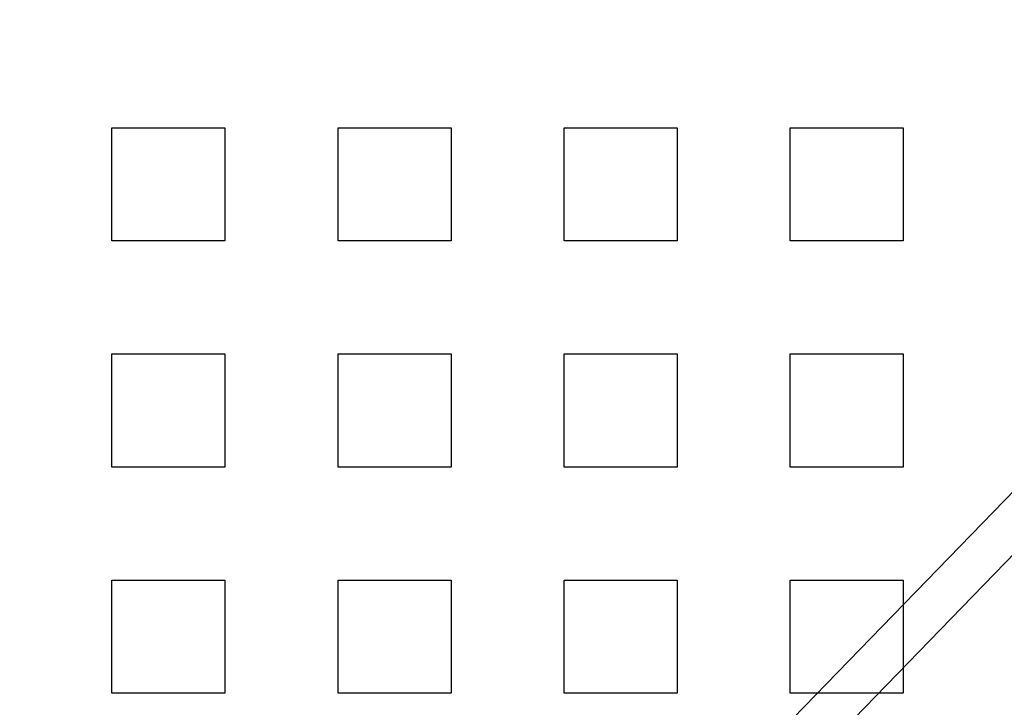
# Model space of a CAD drawing. Extents: x 0 to 1540, y 0 to 797.
# Drawn here: x 48 to 92, y 162 to 192 of the extents above; entities that cross this region are included whole.
import ezdxf

# ---------------------------------------------------------------- set-up
doc = ezdxf.new("R2010")
doc.units = 0
doc.header["$LTSCALE"] = 10
doc.linetypes.add('VERDECKT', pattern=[9.525, 6.35, -3.175])
doc.layers.get('0').update_dxf_attribs({"linetype": 'CONTINUOUS'})

# ---------------------------------------------------------------- blocks, each defined once
blk = doc.blocks.new('A$C06DD4E80')
at = {"color": 1, "linetype": 'VERDECKT'}
for p, q in [((7431.824, 2295.36), (7436.824, 2295.36)), ((7431.824, 2290.36), (7431.824, 2295.36)), ((7436.824, 2295.36), (7436.824, 2290.36)), ((7441.824, 2295.36), (7446.824, 2295.36)), ((7441.824, 2290.36), (7441.824, 2295.36)), ((7446.824, 2295.36), (7446.824, 2290.36)), ((7451.824, 2295.36), (7456.824, 2295.36)), ((7451.824, 2290.36), (7451.824, 2295.36)), ((7456.824, 2295.36), (7456.824, 2290.36)), ((7461.824, 2295.36), (7466.824, 2295.36)), ((7461.824, 2290.36), (7461.824, 2295.36)), ((7466.824, 2295.36), (7466.824, 2290.36)), ((7436.824, 2290.36), (7431.824, 2290.36)), ((7446.824, 2290.36), (7441.824, 2290.36)), ((7456.824, 2290.36), (7451.824, 2290.36)), ((7466.824, 2290.36), (7461.824, 2290.36)), ((7480.564, 2285.645), (7458.238, 2262.655)), ((7431.824, 2285.36), (7436.824, 2285.36)), ((7431.824, 2280.36), (7431.824, 2285.36)), ((7436.824, 2285.36), (7436.824, 2280.36)), ((7441.824, 2285.36), (7446.824, 2285.36)), ((7441.824, 2280.36), (7441.824, 2285.36)), ((7446.824, 2285.36), (7446.824, 2280.36)), ((7451.824, 2285.36), (7456.824, 2285.36)), ((7451.824, 2280.36), (7451.824, 2285.36)), ((7456.824, 2285.36), (7456.824, 2280.36)), ((7461.824, 2285.36), (7466.824, 2285.36)), ((7461.824, 2280.36), (7461.824, 2285.36)), ((7466.824, 2285.36), (7466.824, 2280.36)), ((7436.824, 2280.36), (7431.824, 2280.36)), ((7446.824, 2280.36), (7441.824, 2280.36)), ((7456.824, 2280.36), (7451.824, 2280.36)), ((7466.824, 2280.36), (7461.824, 2280.36)), ((7431.824, 2275.36), (7436.824, 2275.36)), ((7431.824, 2270.36), (7431.824, 2275.36)), ((7436.824, 2275.36), (7436.824, 2270.36)), ((7441.824, 2275.36), (7446.824, 2275.36)), ((7441.824, 2270.36), (7441.824, 2275.36)), ((7446.824, 2275.36), (7446.824, 2270.36)), ((7451.824, 2275.36), (7456.824, 2275.36)), ((7451.824, 2270.36), (7451.824, 2275.36)), ((7456.824, 2275.36), (7456.824, 2270.36)), ((7461.824, 2275.36), (7466.824, 2275.36)), ((7461.824, 2270.36), (7461.824, 2275.36)), ((7466.824, 2275.36), (7466.824, 2270.36)), ((7436.824, 2270.36), (7431.824, 2270.36)), ((7446.824, 2270.36), (7441.824, 2270.36)), ((7456.824, 2270.36), (7451.824, 2270.36)), ((7466.824, 2270.36), (7461.824, 2270.36))]:
    blk.add_line(p, q, dxfattribs=at)
at = {"color": 3, "linetype": 'CONTINUOUS'}
blk.add_line((7479.172, 2286.997), (7456.846, 2264.007), dxfattribs=at)
blk.add_circle((7514.324, 2252.86), 110, dxfattribs=at)
at = {"color": 1, "linetype": 'VERDECKT'}
blk.add_circle((7514.324, 2252.86), 109, dxfattribs=at)
at = {"color": 3, "linetype": 'CONTINUOUS'}
for radius, start, end in [(135, 15.68631, 344.31369), (130, 16.30612, 343.69388)]:
    blk.add_arc((7514.324, 2252.86), radius, start, end, dxfattribs=at)

msp = doc.modelspace()

# ---------------------------------------------------------------- block references
msp.add_blockref('A$C06DD4E80', (-7379.324, -2107.86))

doc.saveas('drawing.dxf')
